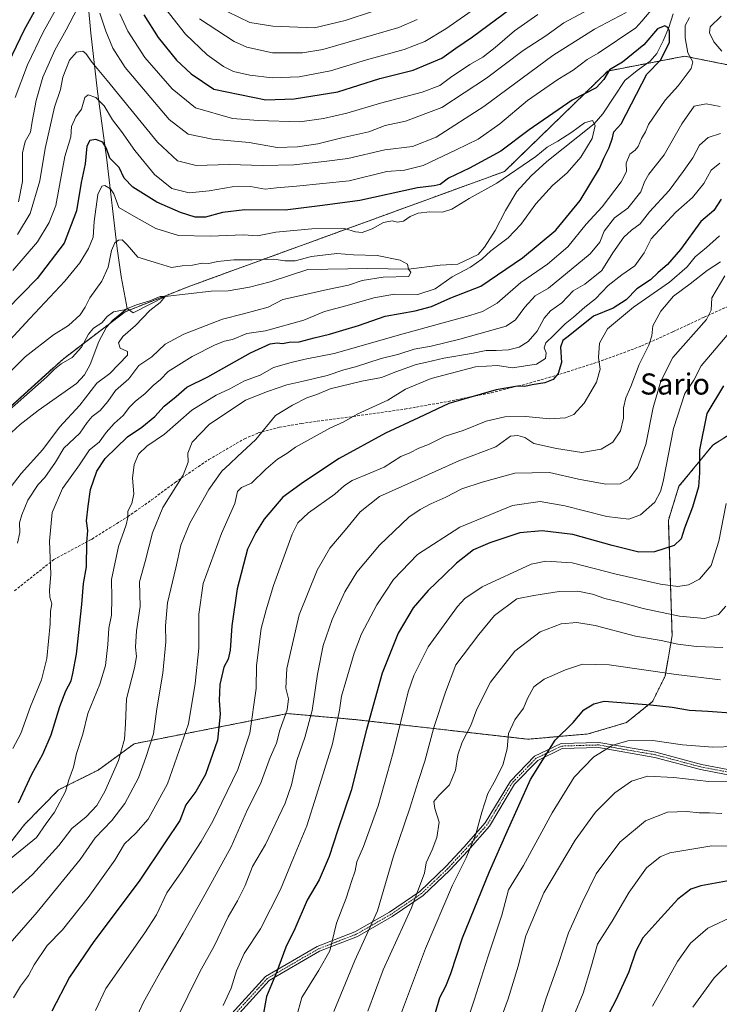
# Model space of a CAD drawing. Units: metres. Extents: x 624212 to 627658, y 4745747 to 4748123.
# Drawn here: x 626833 to 627098, y 4746435 to 4746808 of the extents above; entities that cross this region are included whole.
import ezdxf
from ezdxf.enums import TextEntityAlignment as Align

# ---------------------------------------------------------------- set-up
doc = ezdxf.new("R2010")
doc.units = ezdxf.units.M
doc.header["$MEASUREMENT"] = 0
for name, pattern in [('TRAZO_Y_PUNTO', [1, 0.5, -0.25, 0, -0.25]), ('TRAZOS', [0.75, 0.5, -0.25]), ('TRAZOSX2', [1.5, 1, -0.5])]:
    doc.linetypes.add(name, pattern=pattern)
for name, color, linetype, lineweight in [('Arbolado forestal', 92, 'TRAZOS', 0), ('Arbolado forestal CxS', 92, 'Continuous', 0), ('Camino', 19, 'Continuous', 0), ('Camino Cxs', 19, 'Continuous', 0), ('Camino eje', 39, 'TRAZO_Y_PUNTO', 13), ('Corriente natural lineal', 142, 'Continuous', 13), ('Curva de nivel maestra', 36, 'Continuous', 30), ('Curva de nivel normal', 36, 'Continuous', 0), ('Senda', 19, 'TRAZOSX2', 0), ('Texto cartográfico', 19, 'Continuous', 0)]:
    doc.layers.add(name, color=color, linetype=linetype, lineweight=lineweight)
doc.styles.add('Arial', font='txt', dxfattribs={"height": 0.2})

# ---------------------------------------------------------------- blocks, each defined once
blk = doc.blocks.new('*U167')
at = {"layer": 'Curva de nivel normal', "color": 36, "linetype": 'Continuous', "lineweight": 0}
for points in [[(626861.28, 4746432.6, 655), (626865.25, 4746441.04, 655), (626880.06, 4746462.09, 655), (626884.44, 4746468.94, 655), (626888.32, 4746477.32, 655), (626893.86, 4746485.28, 655), (626901.36, 4746496.75, 655), (626905.84, 4746504.44, 655), (626909.2, 4746511.51, 655), (626915.31, 4746524.02, 655), (626919.87, 4746537.87, 655), (626922.17, 4746554.76, 655), (626922.39, 4746563.5, 655), (626924.1, 4746577.51, 655), (626925.98, 4746584.56, 655), (626928.75, 4746593.77, 655), (626933.36, 4746606.32, 655), (626935.81, 4746613.29, 655), (626937.96, 4746617.55, 655), (626942.11, 4746621.37, 655), (626952.05, 4746628.44, 655), (626955.68, 4746631.76, 655), (626958.58, 4746633.63, 655), (626965.35, 4746636.49, 655), (626970.77, 4746638.66, 655), (626977.01, 4746642.75, 655), (626980.43, 4746644.15, 655), (626983.91, 4746645.88, 655), (626987.58, 4746647.27, 655), (626993.88, 4746650.41, 655), (627000.67, 4746652.57, 655), (627009.43, 4746656.15, 655), (627016.46, 4746657.8, 655), (627024.46, 4746657.89, 655), (627033.46, 4746657.08, 655), (627039.51, 4746657.36, 655), (627042.66, 4746658.66, 655), (627046.51, 4746662.92, 655), (627051.26, 4746670.91, 655), (627052.64, 4746675.92, 655), (627052.04, 4746680.25, 655), (627052.43, 4746685.69, 655), (627055.47, 4746691.16, 655), (627065.26, 4746699.34, 655), (627078.96, 4746708.9, 655), (627085.59, 4746714.64, 655), (627088.64, 4746718.49, 655), (627092.99, 4746722.02, 655), (627097.88, 4746726.45, 655)], [(627016.24, 4746820.42, 655), (626994.16, 4746804.9, 655), (626986.22, 4746800.12, 655), (626978.33, 4746797.15, 655), (626963.99, 4746793.14, 655), (626950.34, 4746788.97, 655), (626938.46, 4746786.67, 655), (626928.34, 4746786.39, 655), (626919.8, 4746787.31, 655), (626913.67, 4746788.79, 655), (626909.78, 4746790.63, 655), (626903.65, 4746795.03, 655), (626895.36, 4746802.91, 655), (626888.02, 4746812.4, 655)]]:
    blk.add_polyline3d(points, dxfattribs=at)
blk = doc.blocks.new('*U168')
at = {"layer": 'Curva de nivel normal', "color": 36, "linetype": 'Continuous', "lineweight": 0}
blk.add_polyline3d([(626909.74, 4746434.5, 670), (626912.75, 4746441.13, 670), (626914.74, 4746447.74, 670), (626917.69, 4746454.25, 670), (626923.86, 4746463.59, 670), (626931.49, 4746478.59, 670), (626936.36, 4746490.55, 670), (626941.43, 4746502.71, 670), (626945.14, 4746514.27, 670), (626951.18, 4746533.85, 670), (626953.86, 4746546.59, 670), (626954.51, 4746551.88, 670), (626956.25, 4746557.41, 670), (626959.36, 4746568.21, 670), (626962.1, 4746575.5, 670), (626967.94, 4746586.55, 670), (626974.33, 4746596.08, 670), (626983.43, 4746605.64, 670), (626999.44, 4746616, 670), (627019.38, 4746624.22, 670), (627029.9, 4746625.69, 670), (627039.27, 4746624.06, 670), (627055.14, 4746620.06, 670), (627063.54, 4746618.98, 670), (627067.9, 4746620.68, 670), (627073.32, 4746625.43, 670), (627075.53, 4746629.48, 670), (627076.47, 4746633.22, 670), (627080.49, 4746653.32, 670), (627084.74, 4746666.66, 670), (627088.13, 4746671.66, 670), (627090.93, 4746677.09, 670), (627096.58, 4746683.88, 670), (627100.8, 4746688.76, 670)], dxfattribs=at)
blk = doc.blocks.new('*U172')
at = {"layer": 'Curva de nivel normal', "color": 36, "linetype": 'Continuous', "lineweight": 0}
blk.add_polyline3d([(626937.41, 4746429.7, 680), (626939.51, 4746437.61, 680), (626942.4, 4746442.25, 680), (626945.97, 4746448.01, 680), (626950.08, 4746455.3, 680), (626952.7, 4746465.78, 680), (626956.39, 4746475.28, 680), (626958.36, 4746481.57, 680), (626959.74, 4746485.68, 680), (626960.44, 4746489.04, 680), (626962.89, 4746494.83, 680), (626968.52, 4746510.28, 680), (626974.16, 4746530.54, 680), (626979.85, 4746553.56, 680), (626981.94, 4746559.74, 680), (626987.39, 4746570.57, 680), (626998.56, 4746585.91, 680), (627001.32, 4746588.89, 680), (627007.86, 4746593.36, 680), (627026.44, 4746601.9, 680), (627032.07, 4746603.11, 680), (627041.97, 4746602.45, 680), (627058.67, 4746598.09, 680), (627075.46, 4746594.32, 680), (627082.12, 4746593.43, 680), (627086.08, 4746594.04, 680), (627090.29, 4746596.2, 680), (627094.72, 4746601.45, 680), (627097.66, 4746610.64, 680), (627100.37, 4746624.92, 680)], dxfattribs=at)
blk = doc.blocks.new('*U175')
at = {"layer": 'Curva de nivel normal', "color": 36, "linetype": 'Continuous', "lineweight": 0}
for points in [[(626891.77, 4746428.92, 665), (626900.87, 4746447.27, 665), (626906.45, 4746457.31, 665), (626911.62, 4746468.17, 665), (626915.11, 4746474.24, 665), (626917.99, 4746480.12, 665), (626920.84, 4746487.26, 665), (626925.75, 4746495.56, 665), (626933.24, 4746511.31, 665), (626935.59, 4746518.25, 665), (626937.65, 4746527.5, 665), (626940.72, 4746536.16, 665), (626943.4, 4746546.4, 665), (626945.41, 4746560.2, 665), (626947.66, 4746571.11, 665), (626951.04, 4746580.93, 665), (626955.77, 4746591.44, 665), (626960.36, 4746598.84, 665), (626969, 4746609.17, 665), (626980.07, 4746619.8, 665), (626984.45, 4746622.7, 665), (626988.46, 4746624.84, 665), (626994.13, 4746627.37, 665), (627000.22, 4746630.55, 665), (627007.84, 4746633.02, 665), (627020.22, 4746636.46, 665), (627033.47, 4746636.73, 665), (627044.47, 4746634.16, 665), (627054.81, 4746632.26, 665), (627060.22, 4746632.4, 665), (627063.68, 4746634.29, 665), (627066.76, 4746638.59, 665), (627069.89, 4746647.36, 665), (627072.73, 4746661.36, 665), (627075.58, 4746671.26, 665), (627080.13, 4746680.35, 665), (627092.9, 4746694.75, 665), (627094.7, 4746698.25, 665), (627095.03, 4746702.92, 665), (627099.88, 4746711.25, 665)], [(626977.46, 4746815.16, 665), (626955.92, 4746808.07, 665), (626944.31, 4746805.31, 665), (626928.59, 4746805.89, 665), (626919.79, 4746807.35, 665), (626911.46, 4746811.44, 665)]]:
    blk.add_polyline3d(points, dxfattribs=at)
blk = doc.blocks.new('*U177')
at = {"layer": 'Curva de nivel normal', "color": 36, "linetype": 'Continuous', "lineweight": 0}
blk.add_polyline3d([(626964.51, 4746432.35, 690), (626970.31, 4746448.1, 690), (626980.93, 4746471.34, 690), (626986.03, 4746484.77, 690), (626986.7, 4746488.65, 690), (626989, 4746493.6, 690), (626990.68, 4746498.28, 690), (626991.56, 4746504.03, 690), (626989.98, 4746509.28, 690), (626989.63, 4746511.92, 690), (626991.49, 4746514.25, 690), (626995.57, 4746518.24, 690), (626997.8, 4746523.85, 690), (626998.68, 4746529.57, 690), (627000.32, 4746534.44, 690), (627003.61, 4746540.68, 690), (627005.92, 4746546.92, 690), (627011.05, 4746557.15, 690), (627020.34, 4746568.92, 690), (627029.85, 4746576.32, 690), (627037.81, 4746579.25, 690), (627043.84, 4746579.84, 690), (627050.78, 4746578.6, 690), (627066.02, 4746574.6, 690), (627075.77, 4746572.94, 690), (627082.13, 4746571.58, 690), (627089.13, 4746570.72, 690), (627099.13, 4746570.32, 690)], dxfattribs=at)
blk = doc.blocks.new('*U180')
at = {"layer": 'Curva de nivel normal', "color": 36, "linetype": 'Continuous', "lineweight": 0}
blk.add_polyline3d([(626977.26, 4746431.86, 695), (626986.41, 4746456.18, 695), (626996.7, 4746480.18, 695), (627001.78, 4746490.55, 695), (627005.54, 4746499.51, 695), (627007.72, 4746507.9, 695), (627010.02, 4746515, 695), (627012.48, 4746519.24, 695), (627015.78, 4746525.74, 695), (627017.32, 4746531.94, 695), (627017.9, 4746537.76, 695), (627020.34, 4746542.89, 695), (627023.57, 4746547.29, 695), (627025.11, 4746550.95, 695), (627027.44, 4746555.35, 695), (627031.35, 4746558.26, 695), (627039.46, 4746561.81, 695), (627045.94, 4746563.98, 695), (627056.02, 4746563.74, 695), (627081.42, 4746560.04, 695), (627098.21, 4746558, 695)], dxfattribs=at)
blk = doc.blocks.new('*U184')
at = {"layer": 'Curva de nivel normal', "color": 36, "linetype": 'Continuous', "lineweight": 0}
blk.add_polyline3d([(627029.06, 4746427.2, 715), (627032, 4746436.98, 715), (627036.86, 4746450.43, 715), (627040.69, 4746462.06, 715), (627045.83, 4746473.57, 715), (627051.14, 4746484.52, 715), (627060.13, 4746496.56, 715), (627069.8, 4746504.59, 715), (627078.13, 4746507.86, 715), (627085.46, 4746508.16, 715), (627090.13, 4746507.59, 715), (627094.13, 4746507.64, 715), (627098.8, 4746507.33, 715)], dxfattribs=at)
blk = doc.blocks.new('*U190')
at = {"layer": 'Curva de nivel normal', "color": 36, "linetype": 'Continuous', "lineweight": 0}
blk.add_polyline3d([(627251.51, 4746526.32, 735), (627238.93, 4746528.61, 735), (627230.83, 4746529.41, 735), (627223.18, 4746528.97, 735), (627212.8, 4746519.38, 735), (627204.6, 4746511.3, 735), (627198.01, 4746503.74, 735), (627189.6, 4746496.28, 735), (627185.8, 4746490.98, 735), (627182.13, 4746483.04, 735), (627178.87, 4746478.77, 735), (627176.13, 4746476.71, 735), (627163.48, 4746470.31, 735), (627154.91, 4746467.9, 735), (627150.27, 4746466.4, 735), (627145.65, 4746465.25, 735), (627139.34, 4746462.74, 735), (627129.85, 4746459.75, 735), (627121.06, 4746458.12, 735), (627115.39, 4746457.79, 735), (627108.52, 4746455.62, 735), (627103.39, 4746452.53, 735), (627095.8, 4746445.11, 735), (627087.72, 4746433.89, 735)], dxfattribs=at)
blk = doc.blocks.new('*U196')
at = {"layer": 'Curva de nivel normal', "color": 36, "linetype": 'Continuous', "lineweight": 0}
blk.add_polyline3d([(627002.22, 4746428.59, 705), (627004.9, 4746436.59, 705), (627010.13, 4746453.25, 705), (627015.3, 4746468.76, 705), (627017.84, 4746478.36, 705), (627023.53, 4746487.7, 705), (627034.45, 4746507.66, 705), (627042.72, 4746521.16, 705), (627050.2, 4746528.86, 705), (627057.39, 4746533.34, 705), (627063.11, 4746534.94, 705), (627072.65, 4746535.02, 705), (627083.89, 4746533.46, 705), (627095.34, 4746532.51, 705), (627103.52, 4746532.75, 705)], dxfattribs=at)
blk = doc.blocks.new('*U199')
at = {"layer": 'Curva de nivel normal', "color": 36, "linetype": 'Continuous', "lineweight": 0}
blk.add_polyline3d([(627103.66, 4746468.7, 730), (627093.42, 4746463.87, 730), (627086.83, 4746458.25, 730), (627081.94, 4746451.25, 730), (627072.45, 4746434.25, 730)], dxfattribs=at)
blk = doc.blocks.new('*U206')
at = {"layer": 'Curva de nivel normal', "color": 36, "linetype": 'Continuous', "lineweight": 0}
blk.add_polyline3d([(627042.57, 4746430.35, 720), (627046.14, 4746439.19, 720), (627049.08, 4746448.86, 720), (627051.62, 4746457.8, 720), (627057.18, 4746466.59, 720), (627063.69, 4746477.5, 720), (627070.22, 4746486.74, 720), (627075.36, 4746490.9, 720), (627079.07, 4746492.44, 720), (627094.96, 4746495.08, 720), (627107.9, 4746494.89, 720)], dxfattribs=at)
blk = doc.blocks.new('*U209')
at = {"layer": 'Curva de nivel normal', "color": 36, "linetype": 'Continuous', "lineweight": 0}
blk.add_polyline3d([(626820.93, 4746666.92, 615), (626834.64, 4746680.59, 615), (626845.34, 4746688.92, 615), (626851, 4746692.41, 615), (626855.49, 4746696.43, 615), (626857.4, 4746699.36, 615), (626859.1, 4746702.9, 615), (626863.74, 4746709.27, 615), (626866.04, 4746714.59, 615), (626867.34, 4746720.92, 615), (626868.58, 4746723.77, 615), (626870.04, 4746724.84, 615), (626871.37, 4746724.86, 615), (626873.25, 4746723.04, 615), (626877.29, 4746718.34, 615), (626885.15, 4746715.88, 615), (626890.08, 4746714.44, 615), (626894.12, 4746715.02, 615), (626898.13, 4746715.31, 615), (626901.8, 4746716.13, 615), (626904.26, 4746715.99, 615), (626907.58, 4746716.67, 615), (626913.72, 4746717.38, 615), (626920.74, 4746717.37, 615), (626928.93, 4746717.63, 615), (626933.1, 4746716.9, 615), (626937.03, 4746716.96, 615), (626943.24, 4746718.62, 615), (626952.8, 4746719.71, 615), (626959.13, 4746719.28, 615), (626968.13, 4746718.93, 615), (626976.75, 4746717.21, 615), (626979.55, 4746715.7, 615), (626979.95, 4746713.78, 615), (626980.8, 4746712.66, 615), (626980.13, 4746711.05, 615), (626970.41, 4746710.81, 615), (626962.46, 4746709.47, 615), (626957.23, 4746707.77, 615), (626949.29, 4746706.1, 615), (626938.6, 4746703.64, 615), (626932.33, 4746702.3, 615), (626926.8, 4746699.36, 615), (626917.46, 4746696.8, 615), (626909.46, 4746694.82, 615), (626894.76, 4746689.12, 615), (626887.74, 4746685.3, 615), (626882.66, 4746680.59, 615), (626877.76, 4746677.25, 615), (626873.89, 4746672.25, 615), (626868.82, 4746667.84, 615), (626865.97, 4746663.59, 615), (626863.12, 4746660.17, 615), (626860.07, 4746657.92, 615), (626858.12, 4746655.59, 615), (626855.37, 4746651.59, 615), (626849.24, 4746645.94, 615), (626846.14, 4746640.65, 615), (626842.13, 4746634.85, 615), (626839.62, 4746632.18, 615), (626835.63, 4746626.13, 615), (626833.39, 4746620.59, 615), (626832.43, 4746617.59, 615), (626832.57, 4746613.92, 615), (626831.7, 4746609.92, 615)], dxfattribs=at)
blk = doc.blocks.new('*U212')
at = {"layer": 'Curva de nivel normal', "color": 36, "linetype": 'Continuous', "lineweight": 0}
blk.add_polyline3d([(627013.15, 4746424.76, 710), (627017.74, 4746437.03, 710), (627021.54, 4746449.45, 710), (627024.51, 4746460.92, 710), (627031.3, 4746477.25, 710), (627043.18, 4746497.25, 710), (627050.91, 4746507.92, 710), (627058.22, 4746515.25, 710), (627064.54, 4746519.59, 710), (627070.56, 4746521.48, 710), (627080.54, 4746520.99, 710), (627093.78, 4746519.47, 710), (627107.61, 4746519.63, 710)], dxfattribs=at)
blk = doc.blocks.new('*U213')
at = {"layer": 'Curva de nivel normal', "color": 36, "linetype": 'Continuous', "lineweight": 0}
blk.add_polyline3d([(627100.32, 4746586.04, 685), (627097.52, 4746582.81, 685), (627092.13, 4746581.27, 685), (627082.68, 4746582.18, 685), (627068.96, 4746585.05, 685), (627060.24, 4746587.52, 685), (627054.44, 4746588.96, 685), (627049.79, 4746590.58, 685), (627044.11, 4746591.7, 685), (627037.12, 4746591.54, 685), (627027.46, 4746590.07, 685), (627020.99, 4746588.83, 685), (627012.56, 4746582.46, 685), (627006.66, 4746575.25, 685), (626997.87, 4746563.74, 685), (626993.94, 4746553.38, 685), (626989.52, 4746540, 685), (626986.12, 4746527.25, 685), (626983.67, 4746519.47, 685), (626980.5, 4746509.37, 685), (626974.22, 4746491.18, 685), (626968.26, 4746470.51, 685), (626959.66, 4746451.59, 685), (626951.66, 4746432.25, 685)], dxfattribs=at)
blk = doc.blocks.new('*U220')
at = {"layer": 'Curva de nivel normal', "color": 36, "linetype": 'Continuous', "lineweight": 0}
for points in [[(626875.14, 4746426.51, 660), (626879.37, 4746435.51, 660), (626886.33, 4746448.03, 660), (626894.57, 4746461.94, 660), (626902.82, 4746476.83, 660), (626912.74, 4746494.74, 660), (626918.92, 4746508.88, 660), (626923.89, 4746518.59, 660), (626927.53, 4746528.62, 660), (626929.9, 4746534.03, 660), (626931.17, 4746538.95, 660), (626933.91, 4746546.68, 660), (626934.41, 4746550.8, 660), (626933.45, 4746554.9, 660), (626933.87, 4746562.35, 660), (626938.53, 4746582.68, 660), (626945.36, 4746599.7, 660), (626950.14, 4746608, 660), (626955.92, 4746614.79, 660), (626961.62, 4746621.73, 660), (626969.02, 4746627.63, 660), (626981.16, 4746632.96, 660), (626999.07, 4746641.09, 660), (627013.11, 4746646.38, 660), (627018.63, 4746650.42, 660), (627021.41, 4746650.72, 660), (627024.09, 4746649.91, 660), (627027.5, 4746647.63, 660), (627036.13, 4746645.81, 660), (627045.7, 4746644.31, 660), (627053, 4746645.49, 660), (627057.48, 4746648.24, 660), (627060.32, 4746652.52, 660), (627061.52, 4746657.3, 660), (627061.53, 4746661.2, 660), (627062.33, 4746665.02, 660), (627064.29, 4746669.34, 660), (627067.36, 4746677.64, 660), (627071.05, 4746684.97, 660), (627072.23, 4746688.47, 660), (627072.56, 4746692.31, 660), (627075.61, 4746697.91, 660), (627080.43, 4746703.53, 660), (627086.71, 4746708.24, 660), (627093.18, 4746713.25, 660), (627098.28, 4746716.58, 660)], [(626983.22, 4746808.41, 660), (626976.26, 4746805.44, 660), (626947.46, 4746797.13, 660), (626939.8, 4746795.89, 660), (626928.46, 4746795.87, 660), (626918.71, 4746798.03, 660), (626913.81, 4746800.09, 660), (626900.67, 4746808.74, 660)]]:
    blk.add_polyline3d(points, dxfattribs=at)
blk = doc.blocks.new('*U224')
at = {"layer": 'Curva de nivel normal', "color": 36, "linetype": 'Continuous', "lineweight": 0}
for points in [[(626830.23, 4746437.45, 645), (626832.88, 4746441.85, 645), (626835.86, 4746445.97, 645), (626838.1, 4746449.93, 645), (626842.92, 4746457.31, 645), (626848.73, 4746463.24, 645), (626858.5, 4746475.46, 645), (626868.61, 4746489.72, 645), (626872.31, 4746495.92, 645), (626876.61, 4746499.92, 645), (626881.25, 4746505.25, 645), (626888.63, 4746518.59, 645), (626896.61, 4746541.38, 645), (626899.05, 4746556.69, 645), (626900.53, 4746570.05, 645), (626900.48, 4746583.01, 645), (626902.17, 4746594.61, 645), (626909.03, 4746613.59, 645), (626914.15, 4746624.92, 645), (626915.14, 4746629.45, 645), (626916.59, 4746630.98, 645), (626920.46, 4746632.67, 645), (626925.84, 4746637.95, 645), (626930.28, 4746641.68, 645), (626933.84, 4746643.9, 645), (626937.11, 4746646.32, 645), (626950.11, 4746653.53, 645), (626955.46, 4746655.93, 645), (626960.46, 4746658.8, 645), (626972.13, 4746664.13, 645), (626978.84, 4746668.26, 645), (626988.61, 4746672.27, 645), (627005.36, 4746676.71, 645), (627013.76, 4746677.28, 645), (627019.46, 4746676.41, 645), (627028.5, 4746677.75, 645), (627031.97, 4746679.92, 645), (627032.14, 4746682.07, 645), (627031.42, 4746683.96, 645), (627032.05, 4746685.92, 645), (627034.96, 4746688.59, 645), (627039.4, 4746693.1, 645), (627042.57, 4746695.64, 645), (627046.78, 4746699.43, 645), (627050.84, 4746702.59, 645), (627055.7, 4746707.59, 645), (627060.91, 4746711.7, 645), (627065.8, 4746715.05, 645), (627069.29, 4746720.04, 645), (627072.02, 4746725.25, 645), (627081.33, 4746735.43, 645), (627087.66, 4746741.03, 645), (627091.89, 4746746.32, 645), (627094.7, 4746751.31, 645), (627098.04, 4746753.94, 645)], [(627028.95, 4746810.37, 645), (627020.21, 4746804.23, 645), (627012.8, 4746797.81, 645), (627008.13, 4746794.25, 645), (627003.23, 4746791.42, 645), (626995.88, 4746786.53, 645), (626991.82, 4746783.47, 645), (626985.16, 4746780.96, 645), (626969.39, 4746776.69, 645), (626956.64, 4746772.94, 645), (626947.72, 4746770.94, 645), (626938.8, 4746769.68, 645), (626923, 4746770.2, 645), (626913.3, 4746770.94, 645), (626899.22, 4746775.01, 645), (626890.42, 4746782.2, 645), (626879.94, 4746794.07, 645), (626873.55, 4746804, 645), (626870.54, 4746810.66, 645)], [(626850.4, 4746819.88, 645), (626841.4, 4746803.62, 645), (626835.5, 4746791.26, 645), (626830.83, 4746778.92, 645)]]:
    blk.add_polyline3d(points, dxfattribs=at)
blk = doc.blocks.new('*U229')
at = {"layer": 'Curva de nivel normal', "color": 36, "linetype": 'Continuous', "lineweight": 0}
for points in [[(626818.53, 4746467.34, 635), (626837.44, 4746484.19, 635), (626847.39, 4746495.25, 635), (626852.27, 4746501.62, 635), (626857.75, 4746506.15, 635), (626861.77, 4746510.38, 635), (626864.83, 4746515.73, 635), (626870.07, 4746527.47, 635), (626872.28, 4746535.51, 635), (626872.64, 4746541.37, 635), (626873.05, 4746550.84, 635), (626876.09, 4746562.55, 635), (626876.84, 4746566.97, 635), (626876.4, 4746570.45, 635), (626876.88, 4746576.6, 635), (626878.2, 4746585.92, 635), (626878.04, 4746595.24, 635), (626880.12, 4746602.98, 635), (626882.85, 4746613.76, 635), (626886.78, 4746623.38, 635), (626894.58, 4746635.67, 635), (626896.45, 4746640.57, 635), (626896.25, 4746644, 635), (626897.96, 4746648.25, 635), (626904.41, 4746654.93, 635), (626918.15, 4746664.14, 635), (626926.56, 4746667.4, 635), (626933.86, 4746669.96, 635), (626939.56, 4746671.15, 635), (626949.13, 4746673.46, 635), (626955.46, 4746675.62, 635), (626959.92, 4746676.71, 635), (626969.6, 4746679.94, 635), (626976.25, 4746681.56, 635), (626982.13, 4746683.48, 635), (626988.62, 4746684.62, 635), (626999.43, 4746687.2, 635), (627016.96, 4746692.18, 635), (627020.52, 4746694.59, 635), (627024.08, 4746699.43, 635), (627028.04, 4746703.65, 635), (627033.1, 4746706.59, 635), (627048.79, 4746719.65, 635), (627052.55, 4746724.02, 635), (627054.1, 4746728.25, 635), (627058.02, 4746733.25, 635), (627063.11, 4746736.92, 635), (627068.1, 4746743.12, 635), (627069.42, 4746746.89, 635), (627071.09, 4746749.79, 635), (627076.84, 4746757.16, 635), (627083.56, 4746768.94, 635), (627088.26, 4746775.56, 635), (627092.86, 4746776.47, 635), (627098.13, 4746775.44, 635)], [(627098.77, 4746796.46, 635), (627095.78, 4746800.01, 635), (627094.14, 4746803.37, 635), (627094.32, 4746805.65, 635), (627098.46, 4746809.8, 635)], [(627062.45, 4746811.12, 635), (627050.43, 4746804.85, 635), (627034.65, 4746794.84, 635), (627008.51, 4746775.53, 635), (626990.48, 4746763.82, 635), (626981.54, 4746760.3, 635), (626970.94, 4746759.05, 635), (626956.98, 4746755.77, 635), (626947.95, 4746754.6, 635), (626936.45, 4746753.35, 635), (626924.76, 4746753.08, 635), (626911.96, 4746753.52, 635), (626899.52, 4746753.11, 635), (626892.33, 4746754.9, 635), (626884.74, 4746761.92, 635), (626865.76, 4746785.38, 635), (626859.98, 4746792.2, 635), (626857.67, 4746795.52, 635), (626856.44, 4746796.44, 635), (626854.13, 4746796.14, 635), (626851.41, 4746793.03, 635), (626848.89, 4746786.59, 635), (626847.97, 4746781.92, 635), (626845.75, 4746775.25, 635), (626842.19, 4746759.59, 635), (626840.22, 4746747.25, 635), (626836.54, 4746734.92, 635), (626831.67, 4746726.92, 635)]]:
    blk.add_polyline3d(points, dxfattribs=at)
blk = doc.blocks.new('*U232')
at = {"layer": 'Curva de nivel maestra', "color": 36, "linetype": 'Continuous', "lineweight": 30}
blk.add_polyline3d([(627107.44, 4746482.92, 725), (627090.81, 4746479.97, 725), (627087.04, 4746478.62, 725), (627082.06, 4746474.94, 725), (627074.53, 4746466.56, 725), (627068.8, 4746460.22, 725), (627066.13, 4746455.17, 725), (627063.54, 4746447.3, 725), (627058.65, 4746436.88, 725), (627054.36, 4746428.66, 725)], dxfattribs=at)
blk = doc.blocks.new('*U233')
at = {"layer": 'Curva de nivel maestra', "color": 36, "linetype": 'Continuous', "lineweight": 30}
blk.add_polyline3d([(626990.18, 4746431.92, 700), (626991.8, 4746437.59, 700), (626994.06, 4746441.85, 700), (626995.98, 4746446.75, 700), (627000.44, 4746460.16, 700), (627010.63, 4746485.41, 700), (627017.42, 4746500.48, 700), (627026.2, 4746520.26, 700), (627035.62, 4746535.14, 700), (627042.42, 4746541.93, 700), (627046.38, 4746546.7, 700), (627050.2, 4746548.95, 700), (627054.13, 4746549.92, 700), (627071.66, 4746548.64, 700), (627079.92, 4746547.66, 700), (627086.5, 4746546.61, 700), (627093.43, 4746546.22, 700), (627103.97, 4746545.43, 700)], dxfattribs=at)
blk = doc.blocks.new('*U238')
at = {"layer": 'Curva de nivel maestra', "color": 36, "linetype": 'Continuous', "lineweight": 30}
blk.add_polyline3d([(627099.37, 4746669.49, 675), (627093.14, 4746659.06, 675), (627090.36, 4746645.25, 675), (627090.35, 4746636.59, 675), (627089.89, 4746631.22, 675), (627087.68, 4746623.59, 675), (627084.66, 4746615.62, 675), (627083.38, 4746611.51, 675), (627080.72, 4746609.03, 675), (627073.28, 4746606.62, 675), (627067.32, 4746606.53, 675), (627057.15, 4746608.94, 675), (627042.21, 4746613.22, 675), (627030.63, 4746614.54, 675), (627022.13, 4746613.86, 675), (627010.77, 4746610.04, 675), (627004.58, 4746607.3, 675), (626998.16, 4746602.29, 675), (626993.51, 4746597.73, 675), (626987.39, 4746591.96, 675), (626981.76, 4746585.38, 675), (626976.04, 4746575.72, 675), (626969.96, 4746560.56, 675), (626964.02, 4746539.22, 675), (626958.23, 4746516.04, 675), (626953.2, 4746501.2, 675), (626949.9, 4746491.12, 675), (626946.04, 4746482.2, 675), (626941.5, 4746474.52, 675), (626936.85, 4746463.59, 675), (626933.48, 4746456.7, 675), (626929.91, 4746447.03, 675), (626926.16, 4746438.03, 675), (626924.44, 4746428.92, 675)], dxfattribs=at)
blk = doc.blocks.new('*U242')
at = {"layer": 'Curva de nivel maestra', "color": 36, "linetype": 'Continuous', "lineweight": 30}
blk.add_polyline3d([(626832.05, 4746511.44, 625), (626837.13, 4746522.34, 625), (626841.36, 4746529.92, 625), (626844.46, 4746537.17, 625), (626847.78, 4746547.93, 625), (626850.05, 4746553.84, 625), (626852.02, 4746557.64, 625), (626852.71, 4746560.49, 625), (626854.14, 4746567.73, 625), (626856.15, 4746586.64, 625), (626856.78, 4746594.57, 625), (626857.84, 4746600.96, 625), (626858.07, 4746610.19, 625), (626858.42, 4746614.66, 625), (626857.89, 4746618.36, 625), (626858.48, 4746623.92, 625), (626859.35, 4746630.25, 625), (626861.86, 4746637.18, 625), (626864.97, 4746641.98, 625), (626873.39, 4746650.25, 625), (626878.86, 4746653.92, 625), (626883.75, 4746657.92, 625), (626887.36, 4746661.83, 625), (626891.85, 4746665.47, 625), (626895.97, 4746669, 625), (626903.91, 4746672.92, 625), (626920.12, 4746682.08, 625), (626927.58, 4746685.47, 625), (626930.13, 4746685.82, 625), (626932.2, 4746685.64, 625), (626934.74, 4746686.09, 625), (626938.54, 4746686.29, 625), (626944.16, 4746687.78, 625), (626949.96, 4746689.12, 625), (626955.09, 4746690.7, 625), (626961.04, 4746692.4, 625), (626971.14, 4746695.94, 625), (626982.55, 4746698, 625), (626988.67, 4746699.66, 625), (626995.96, 4746702.91, 625), (627007.34, 4746707.4, 625), (627023.13, 4746718.08, 625), (627035.8, 4746728.62, 625), (627045.05, 4746739.78, 625), (627052.34, 4746751.92, 625), (627054.02, 4746755.92, 625), (627056.02, 4746759.92, 625), (627057.34, 4746763.59, 625), (627057.86, 4746765.92, 625), (627060.57, 4746768.87, 625), (627070.38, 4746787.73, 625), (627075.62, 4746793.17, 625), (627078.89, 4746799.86, 625), (627078.91, 4746804.07, 625), (627078.25, 4746805.45, 625), (627077.17, 4746806.03, 625), (627074.34, 4746804.89, 625), (627069.15, 4746798.81, 625), (627061.07, 4746792.26, 625), (627056.21, 4746789.4, 625), (627054.07, 4746785.78, 625), (627051.13, 4746782.6, 625), (627042.03, 4746777.9, 625), (627025.74, 4746766.63, 625), (627015.03, 4746758.53, 625), (627003.13, 4746752.14, 625), (626995.13, 4746748.34, 625), (626992.03, 4746745.94, 625), (626989.72, 4746745.45, 625), (626983.36, 4746744.65, 625), (626961.46, 4746739.78, 625), (626947.39, 4746737.9, 625), (626933.17, 4746736.15, 625), (626917.97, 4746736.24, 625), (626909.46, 4746735.24, 625), (626902.95, 4746733.55, 625), (626899.09, 4746733.57, 625), (626893.5, 4746735.23, 625), (626884.6, 4746739.21, 625), (626875.44, 4746744.89, 625), (626872.14, 4746748.26, 625), (626870.24, 4746752.36, 625), (626866.7, 4746755.92, 625), (626865.44, 4746759.6, 625), (626864.1, 4746761.99, 625), (626861.48, 4746762.94, 625), (626859.15, 4746762.6, 625), (626857.99, 4746760.45, 625), (626857.35, 4746753.8, 625), (626855.89, 4746746.62, 625), (626854.06, 4746735.87, 625), (626849.44, 4746723.59, 625), (626839.13, 4746710.25, 625), (626827.56, 4746698.42, 625)], dxfattribs=at)
blk = doc.blocks.new('*U245')
at = {"layer": 'Curva de nivel maestra', "color": 36, "linetype": 'Continuous', "lineweight": 30}
for points in [[(626825.31, 4746785.73, 650), (626834.42, 4746804.63, 650), (626843.34, 4746821.02, 650)], [(626879.65, 4746810.25, 650), (626885.09, 4746801.62, 650), (626892.01, 4746793.04, 650), (626897.55, 4746787.82, 650), (626906.13, 4746782.11, 650), (626925.83, 4746777.96, 650), (626936.66, 4746778.34, 650), (626953.12, 4746781.03, 650), (626969.13, 4746786.09, 650), (626981.77, 4746789.26, 650), (626992.66, 4746793.75, 650), (626997.85, 4746797.59, 650), (627004.26, 4746801.92, 650), (627018.81, 4746812.59, 650)], [(627098.57, 4746740.37, 650), (627095.71, 4746736.1, 650), (627090.78, 4746731.83, 650), (627083.04, 4746721.31, 650), (627078.13, 4746715.51, 650), (627074.53, 4746712.36, 650), (627071.72, 4746709.75, 650), (627066.59, 4746706.36, 650), (627062.52, 4746702.18, 650), (627057.52, 4746699.02, 650), (627050.13, 4746695.96, 650), (627040.48, 4746688.31, 650), (627038.54, 4746686.68, 650), (627037.59, 4746684.16, 650), (627038, 4746678.44, 650), (627036.72, 4746674.25, 650), (627034.8, 4746672.01, 650), (627031.61, 4746670.64, 650), (627026.8, 4746669.94, 650), (627024.09, 4746669.26, 650), (627021.32, 4746669.45, 650), (627013.22, 4746668.04, 650), (626995.32, 4746662.84, 650), (626983.7, 4746657.38, 650), (626971.29, 4746651.54, 650), (626953.74, 4746642.02, 650), (626940.18, 4746633.01, 650), (626932.28, 4746627.28, 650), (626925.25, 4746619.04, 650), (626922.1, 4746613.93, 650), (626918.94, 4746607.59, 650), (626914.95, 4746592.59, 650), (626913, 4746578.59, 650), (626912.35, 4746569.25, 650), (626911.55, 4746565.9, 650), (626910, 4746562.86, 650), (626908.43, 4746556.24, 650), (626908.13, 4746550.25, 650), (626908.62, 4746544.99, 650), (626907.54, 4746535.22, 650), (626902.94, 4746522.13, 650), (626899.38, 4746515.74, 650), (626895.56, 4746510.61, 650), (626893.25, 4746504.77, 650), (626887.8, 4746496.64, 650), (626877.8, 4746481.74, 650), (626860.72, 4746458.81, 650), (626851.49, 4746445.26, 650), (626844.74, 4746432.44, 650)]]:
    blk.add_polyline3d(points, dxfattribs=at)

msp = doc.modelspace()

# ---------------------------------------------------------------- linework, layer by layer
at = {"layer": 'Arbolado forestal', "color": 92, "linetype": 'TRAZOS', "lineweight": 0}
for points in [[(626793.64, 4746623.26, 617.03), (626816.89, 4746650.71, 611.09), (626848.99, 4746679.72, 610.77), (626866.94, 4746693.37, 609.36), (626872.55, 4746697.64, 609.8), (626874.15, 4746698.27, 609.68), (626897.02, 4746707.34, 611.31), (627016.37, 4746750.85, 621.12), (627055.56, 4746788.94, 625.04), (627070.42, 4746791.8, 623.28), (627084.67, 4746794.55, 629.43), (627123.87, 4746786.7, 642.24), (627138.42, 4746779.98, 648.64)], [(626793.64, 4746623.26, 617.03), (626816.89, 4746650.71, 611.09), (626848.99, 4746679.72, 610.77), (626866.94, 4746693.37, 609.36), (626872.55, 4746697.64, 609.8), (626874.15, 4746698.27, 609.68), (626897.02, 4746707.34, 611.31), (627016.37, 4746750.85, 621.12), (627055.56, 4746788.94, 625.04), (627070.42, 4746791.8, 623.28), (627084.67, 4746794.55, 629.43), (627123.87, 4746786.7, 642.24), (627138.42, 4746779.98, 648.64)], [(626825.26, 4746491.5, 628.45), (626834.41, 4746503.24, 627.32), (626847.32, 4746516.37, 629.33), (626862.33, 4746523.85, 632.7), (626875.99, 4746533.83, 637.07), (626925.71, 4746543.61, 657.01), (626934.08, 4746545.26, 660.12), (626960.21, 4746542.94, 672.83), (627025.27, 4746535.53, 697.01), (627048.08, 4746537.55, 702.42), (627062.56, 4746541.84, 702.64), (627072.47, 4746549.78, 699.52), (627077.24, 4746559.47, 695.49), (627079.91, 4746574.81, 688.7), (627078.49, 4746618.6, 672.76), (627082.52, 4746631.44, 672.38), (627095.35, 4746647.11, 677.08), (627113.41, 4746658.5, 682.15)]]:
    msp.add_polyline3d(points, dxfattribs=at)
at = {"layer": 'Arbolado forestal CxS', "color": 92, "linetype": 'Continuous', "lineweight": 0}
for points in [[(627283.61, 4746837.17, 659.18), (627229.86, 4746821.75, 658.8), (627188.55, 4746809.64, 653.01), (627162.75, 4746801.8, 654.14), (627151.16, 4746791.57, 656.24), (627138.42, 4746779.98, 648.64), (627123.87, 4746786.7, 642.24), (627084.67, 4746794.55, 629.43), (627055.56, 4746788.94, 625.04), (627016.37, 4746750.85, 621.12), (626897.02, 4746707.34, 611.31), (626872.55, 4746697.64, 609.8), (626848.99, 4746679.72, 610.77), (626816.89, 4746650.71, 611.09)], [(626816.89, 4746650.71, 611.09), (626848.99, 4746679.72, 610.77), (626872.55, 4746697.64, 609.8), (626897.02, 4746707.34, 611.31), (627016.37, 4746750.85, 621.12), (627055.56, 4746788.94, 625.04), (627084.67, 4746794.55, 629.43), (627123.87, 4746786.7, 642.24)], [(626825.26, 4746491.5, 628.45), (626834.41, 4746503.24, 627.32), (626847.32, 4746516.37, 629.33), (626862.33, 4746523.85, 632.7), (626875.99, 4746533.83, 637.07), (626925.71, 4746543.61, 657.01), (626934.08, 4746545.26, 660.12), (626960.21, 4746542.94, 672.83), (627025.27, 4746535.53, 697.01), (627048.08, 4746537.55, 702.42), (627062.56, 4746541.84, 702.64), (627072.47, 4746549.78, 699.52), (627077.24, 4746559.47, 695.49), (627079.91, 4746574.81, 688.7), (627078.49, 4746618.6, 672.76), (627082.52, 4746631.44, 672.38), (627095.35, 4746647.11, 677.08), (627113.41, 4746658.5, 682.15)], [(627113.41, 4746658.5, 682.15), (627095.35, 4746647.11, 677.08), (627082.52, 4746631.44, 672.38), (627078.49, 4746618.6, 672.76), (627079.91, 4746574.81, 688.7), (627077.24, 4746559.47, 695.49), (627072.47, 4746549.78, 699.52), (627062.56, 4746541.84, 702.64), (627048.08, 4746537.55, 702.42), (627025.27, 4746535.53, 697.01), (626960.21, 4746542.94, 672.83), (626934.08, 4746545.26, 660.12), (626925.71, 4746543.61, 657.01), (626875.99, 4746533.83, 637.07), (626862.33, 4746523.85, 632.7), (626847.32, 4746516.37, 629.33), (626834.41, 4746503.24, 627.32), (626825.26, 4746491.5, 628.45)]]:
    msp.add_polyline3d(points, dxfattribs=at)
at = {"layer": 'Camino', "color": 19, "linetype": 'Continuous', "lineweight": 0}
for points in [[(626910.47, 4746428.75, 670.87), (626925.79, 4746445.56, 673.78), (626945.33, 4746456.9, 678.67), (626959.68, 4746462.45, 682.56), (626972.71, 4746469.92, 686.5), (626984.26, 4746477.79, 689.96), (626994.16, 4746487.22, 692.71), (627000.96, 4746494.56, 694.04), (627009, 4746503.78, 695.64), (627018.59, 4746519.69, 697.33), (627027.76, 4746529.11, 698.8), (627037.81, 4746533.93, 701.12), (627052.1, 4746534.35, 703.95), (627073.76, 4746530.58, 706.63), (627091, 4746526, 707.49), (627113.62, 4746521.62, 709.17)], [(627113.41, 4746519.66, 709.85), (627090.62, 4746524.07, 708.11), (627073.37, 4746528.65, 707.38), (627051.96, 4746532.38, 704.44), (627038.28, 4746531.97, 701.72), (627028.95, 4746527.48, 699.51), (627020.19, 4746518.48, 698.26), (627010.62, 4746502.6, 696.28), (627002.45, 4746493.24, 694.76), (626995.61, 4746485.86, 693.53), (626985.57, 4746476.28, 690.8), (626973.83, 4746468.28, 687.27), (626960.61, 4746460.7, 683.35), (626946.25, 4746455.14, 679), (626927.09, 4746444.02, 674.55), (626912.18, 4746427.66, 671.55)]]:
    msp.add_polyline3d(points, dxfattribs=at)
at = {"layer": 'Camino Cxs', "color": 19, "linetype": 'Continuous', "lineweight": 0}
for points in [[(626910.47, 4746428.75, 670.87), (626925.79, 4746445.56, 673.78), (626945.33, 4746456.9, 678.67), (626959.68, 4746462.45, 682.56), (626972.71, 4746469.92, 686.5), (626984.26, 4746477.79, 689.96), (626994.16, 4746487.22, 692.71), (627000.96, 4746494.56, 694.04), (627009, 4746503.78, 695.64), (627018.59, 4746519.69, 697.33), (627027.76, 4746529.11, 698.8), (627037.81, 4746533.93, 701.12), (627052.1, 4746534.35, 703.95), (627073.76, 4746530.58, 706.63), (627091, 4746526, 707.49), (627113.62, 4746521.62, 709.17)], [(627113.41, 4746519.66, 709.85), (627090.62, 4746524.07, 708.11), (627073.37, 4746528.65, 707.38), (627051.96, 4746532.38, 704.44), (627038.28, 4746531.97, 701.72), (627028.95, 4746527.48, 699.51), (627020.19, 4746518.48, 698.26), (627010.62, 4746502.6, 696.28), (627002.45, 4746493.24, 694.76), (626995.61, 4746485.86, 693.53), (626985.57, 4746476.28, 690.8), (626973.83, 4746468.28, 687.27), (626960.61, 4746460.7, 683.35), (626946.25, 4746455.14, 679), (626927.09, 4746444.02, 674.55), (626912.18, 4746427.66, 671.55)]]:
    msp.add_polyline3d(points, dxfattribs=at)
at = {"layer": 'Camino eje', "color": 39, "linetype": 'TRAZO_Y_PUNTO', "lineweight": 13}
msp.add_polyline3d([(627113.52, 4746520.64, 709.51), (627090.81, 4746525.04, 707.8), (627073.57, 4746529.62, 707), (627052.03, 4746533.37, 704.19), (627045.19, 4746533.16, 702.91), (627038.05, 4746532.95, 701.45), (627033.02, 4746530.54, 700.32), (627028.36, 4746528.3, 699.17), (627019.39, 4746519.09, 697.79), (627009.81, 4746503.19, 695.95), (627005.73, 4746498.51, 695.15), (627001.71, 4746493.9, 694.38), (626994.89, 4746486.54, 693.11), (626989.87, 4746481.75, 691.76), (626984.92, 4746477.04, 690.38), (626973.27, 4746469.1, 686.88), (626960.15, 4746461.58, 682.92), (626952.97, 4746458.8, 680.51), (626945.79, 4746456.02, 678.84), (626926.44, 4746444.79, 674.2), (626911.33, 4746428.21, 671.22)], dxfattribs=at)
at = {"layer": 'Corriente natural lineal', "color": 142, "linetype": 'Continuous', "lineweight": 13}
for points in [[(626859.4, 4746873.02, 657.33), (626859.33, 4746848.32, 651.31), (626857.99, 4746825.22, 643.19), (626858.5, 4746814.25, 639.91), (626859.52, 4746803.27, 637.06), (626862.02, 4746781.12, 631.26), (626865.6, 4746755.2, 624.08), (626869.5, 4746721.6, 614.25), (626871.06, 4746710.99, 612.93), (626873.34, 4746698.86, 609.9)], [(627080.27, 4746810.65, 626.56), (627078.72, 4746805.38, 625.5), (627076.53, 4746800.4, 623.52), (627074.12, 4746795.58, 623.42), (627071.62, 4746792.65, 622.87), (627066.64, 4746789.14, 623.12), (627061.95, 4746785.34, 622.12), (627053.61, 4746772.76, 620.9), (627050.37, 4746768.96, 620.66), (627032.45, 4746754.63, 618.44), (627026.51, 4746749.15, 617.85), (627020.99, 4746743.23, 617.87), (627016.71, 4746736.01, 617.72), (627012.8, 4746728.45, 618.19), (627008.78, 4746722.16, 618.75), (627006.33, 4746719.39, 618.79), (626998.71, 4746715.68, 618.44), (626992.02, 4746715.36, 615.84), (626979.95, 4746713.78, 615.01), (626964.61, 4746714.03, 614.04), (626941.74, 4746713.65, 612.83), (626927.55, 4746709, 612.29), (626919.64, 4746707, 612.18), (626911.62, 4746705.6, 611.54), (626905.09, 4746705.41, 611.18), (626887.74, 4746703.4, 610.05), (626875.54, 4746697.26, 609.55), (626873.34, 4746698.86, 609.9)], [(626873.34, 4746698.86, 609.9), (626867.84, 4746694.4, 609.52), (626865.51, 4746691.74, 609.23), (626862.61, 4746686.32, 608.56), (626859.21, 4746677.65, 608.54), (626857.08, 4746673.71, 607.73), (626854.14, 4746670.4, 607.61), (626839.55, 4746660.17, 606.59), (626832.72, 4746654.83, 606.31), (626829.51, 4746651.91, 606.28)]]:
    msp.add_polyline3d(points, dxfattribs=at)
at = {"layer": 'Curva de nivel normal', "color": 36, "linetype": 'Continuous', "lineweight": 0}
for points in [[(627073.3, 4746813.7, 630), (627068.4, 4746807.84, 630), (627066.22, 4746805.35, 630), (627051.82, 4746795.7, 630), (627047.72, 4746793.33, 630), (627042.44, 4746789.27, 630), (627036.54, 4746785.68, 630), (627025.08, 4746777.8, 630), (627014.54, 4746768.92, 630), (627006.36, 4746763.14, 630), (626998.02, 4746759.04, 630), (626985.54, 4746753.09, 630), (626978.42, 4746751.28, 630), (626971.8, 4746750.86, 630), (626957.46, 4746747.26, 630), (626937.46, 4746745.33, 630), (626929.94, 4746744.69, 630), (626925.61, 4746744.14, 630), (626920.03, 4746745.1, 630), (626913.06, 4746744.98, 630), (626904.45, 4746743.44, 630), (626896.81, 4746742.8, 630), (626890.22, 4746744.38, 630), (626883.71, 4746749.64, 630), (626876.26, 4746758.84, 630), (626871.15, 4746766, 630), (626867.73, 4746770.44, 630), (626864.53, 4746775.72, 630), (626861.37, 4746778.87, 630), (626858.55, 4746779.96, 630), (626857.28, 4746778.92, 630), (626855.94, 4746774.43, 630), (626853.84, 4746771.55, 630), (626852.23, 4746767.92, 630), (626851.9, 4746763.92, 630), (626849.73, 4746756.53, 630), (626846.26, 4746737.92, 630), (626843.72, 4746731.47, 630), (626839.29, 4746724.1, 630), (626829.98, 4746713.35, 630)], [(626854.47, 4746812.73, 640), (626850.14, 4746804.57, 640), (626845.82, 4746796.8, 640), (626841.39, 4746786.56, 640), (626838.76, 4746777.73, 640), (626837.3, 4746769.83, 640), (626836.64, 4746765.73, 640), (626834.58, 4746762.25, 640), (626833.68, 4746757.92, 640), (626833.61, 4746747.03, 640), (626832.05, 4746739.35, 640)], [(627050.49, 4746813.46, 640), (627038.83, 4746807.22, 640), (627032.08, 4746802.25, 640), (627023.38, 4746796.67, 640), (627009.48, 4746786.21, 640), (626992.55, 4746775.09, 640), (626978.84, 4746769.97, 640), (626971.12, 4746768.22, 640), (626964.9, 4746765.92, 640), (626954.66, 4746763.63, 640), (626945.57, 4746761.31, 640), (626937.93, 4746760.17, 640), (626930.13, 4746759.94, 640), (626919.55, 4746761.87, 640), (626905.66, 4746763.1, 640), (626896.46, 4746764.94, 640), (626889.25, 4746770.5, 640), (626872.49, 4746790.28, 640), (626867.92, 4746797.59, 640), (626865.24, 4746804, 640), (626862.88, 4746810.86, 640)], [(626829.26, 4746490.38, 630), (626838.98, 4746498.25, 630), (626842.6, 4746503.59, 630), (626845.78, 4746507.92, 630), (626849.86, 4746515.77, 630), (626851.22, 4746520.08, 630), (626852.98, 4746524.96, 630), (626854.12, 4746530.08, 630), (626856.55, 4746537.49, 630), (626858.4, 4746545.25, 630), (626862.89, 4746556.41, 630), (626865.03, 4746563.55, 630), (626865.97, 4746571.41, 630), (626866.38, 4746577.59, 630), (626867.34, 4746582.53, 630), (626867.53, 4746589.09, 630), (626867.34, 4746596.12, 630), (626870.03, 4746608.62, 630), (626872.86, 4746616.84, 630), (626873.56, 4746619.64, 630), (626873.59, 4746622.03, 630), (626875.04, 4746624.97, 630), (626875.86, 4746628.58, 630), (626875.34, 4746634.5, 630), (626875.96, 4746639.73, 630), (626877.64, 4746643.68, 630), (626880.76, 4746646.64, 630), (626887.44, 4746651.27, 630), (626897.87, 4746660.37, 630), (626907.09, 4746665.98, 630), (626912.24, 4746668.37, 630), (626917.8, 4746671.46, 630), (626923.72, 4746673.57, 630), (626928.8, 4746676.52, 630), (626935.46, 4746678.36, 630), (626940.8, 4746679.67, 630), (626951.8, 4746681.8, 630), (626977.96, 4746689.3, 630), (627003.28, 4746696.21, 630), (627007.97, 4746697.75, 630), (627013.54, 4746700.95, 630), (627022.5, 4746708.69, 630), (627032.72, 4746715.68, 630), (627040.32, 4746722.21, 630), (627047.38, 4746730.82, 630), (627053.38, 4746737.4, 630), (627060.66, 4746746.97, 630), (627062.61, 4746750.88, 630), (627062.52, 4746754.04, 630), (627063.9, 4746757.42, 630), (627065.87, 4746758.91, 630), (627066.99, 4746760.35, 630), (627068.26, 4746763.31, 630), (627069.86, 4746765.9, 630), (627070.98, 4746768.61, 630), (627077.32, 4746777.9, 630), (627082.26, 4746783.32, 630), (627087.16, 4746789.84, 630), (627087.81, 4746792.46, 630), (627085.82, 4746795.86, 630), (627084.81, 4746801.57, 630), (627084.92, 4746806.19, 630), (627086.56, 4746809.17, 630)], [(626828.85, 4746686.93, 620), (626836.46, 4746695.12, 620), (626849.65, 4746709.2, 620), (626855.34, 4746716.2, 620), (626858.63, 4746721.59, 620), (626860.36, 4746725.98, 620), (626860.79, 4746731.83, 620), (626862.14, 4746742.05, 620), (626863.64, 4746745.31, 620), (626864.81, 4746745.52, 620), (626866.98, 4746744.23, 620), (626868.22, 4746742.37, 620), (626870.13, 4746737.23, 620), (626876.73, 4746733.34, 620), (626884.13, 4746729.22, 620), (626892.82, 4746726.54, 620), (626904.79, 4746726.27, 620), (626917.41, 4746726.84, 620), (626922.69, 4746726.4, 620), (626929.7, 4746727.8, 620), (626943.34, 4746729.14, 620), (626955.71, 4746729.16, 620), (626959.9, 4746727.94, 620), (626962.42, 4746727.72, 620), (626966.22, 4746729.13, 620), (626970.47, 4746731.47, 620), (626973.8, 4746732.07, 620), (626975.78, 4746731.58, 620), (626978.11, 4746731.96, 620), (626980.61, 4746733.74, 620), (626983.63, 4746735.02, 620), (626988.07, 4746735.52, 620), (626992.9, 4746735.42, 620), (626996.45, 4746736.56, 620), (627002.98, 4746740.63, 620), (627013.44, 4746746.36, 620), (627028.23, 4746756.56, 620), (627032.54, 4746760.03, 620), (627036.56, 4746762.28, 620), (627041.94, 4746765.76, 620), (627046.7, 4746769.33, 620), (627049.75, 4746770.18, 620), (627050.74, 4746768.27, 620), (627049.63, 4746763.4, 620), (627045.34, 4746756.28, 620), (627040.12, 4746750.37, 620), (627034.56, 4746745.46, 620), (627028.25, 4746738.63, 620), (627022.58, 4746730.76, 620), (627017.72, 4746725.65, 620), (627011.19, 4746720.8, 620), (627007.8, 4746717.6, 620), (627003.46, 4746714.55, 620), (626996.46, 4746710.84, 620), (626990.13, 4746706.28, 620), (626983.46, 4746704.22, 620), (626974.71, 4746704.25, 620), (626966.79, 4746702.98, 620), (626956.71, 4746700.01, 620), (626948.13, 4746697.68, 620), (626940.25, 4746694.46, 620), (626925.72, 4746690.37, 620), (626918.63, 4746689.34, 620), (626913.2, 4746687.07, 620), (626910.25, 4746686.49, 620), (626906.61, 4746685.06, 620), (626897.92, 4746680.72, 620), (626888.8, 4746675.04, 620), (626885.98, 4746671.97, 620), (626883.21, 4746669.63, 620), (626879.98, 4746666.52, 620), (626876.46, 4746663.76, 620), (626874.13, 4746661.44, 620), (626871.8, 4746658.34, 620), (626868.32, 4746655.21, 620), (626865.34, 4746651.81, 620), (626862.63, 4746648.25, 620), (626859.05, 4746645.33, 620), (626855.24, 4746639.65, 620), (626848.83, 4746630.67, 620), (626844.83, 4746621.57, 620), (626843.84, 4746610.6, 620), (626844.33, 4746598.12, 620), (626843.81, 4746591.94, 620), (626843.95, 4746589.41, 620), (626844.69, 4746586.84, 620), (626844.21, 4746584.08, 620), (626844.05, 4746579.25, 620), (626842.81, 4746566.13, 620), (626840.79, 4746558.09, 620), (626836.66, 4746547.93, 620), (626832.95, 4746537.77, 620), (626829.93, 4746532.06, 620)], [(626821.87, 4746450.19, 640), (626839.22, 4746469.92, 640), (626855.53, 4746489.92, 640), (626861.15, 4746498.11, 640), (626867.47, 4746504.67, 640), (626872.36, 4746511.11, 640), (626877.66, 4746520.92, 640), (626880.37, 4746528.59, 640), (626883.23, 4746537.59, 640), (626884.54, 4746547.08, 640), (626886.79, 4746560.56, 640), (626888, 4746572.41, 640), (626887.85, 4746578.59, 640), (626888.6, 4746587.27, 640), (626891.72, 4746600.54, 640), (626893.62, 4746609.11, 640), (626897.01, 4746617.46, 640), (626904.3, 4746630.25, 640), (626909.16, 4746637.25, 640), (626912.2, 4746639.94, 640), (626915.18, 4746642.72, 640), (626922.07, 4746649.23, 640), (626929.54, 4746658.32, 640), (626935.98, 4746662.16, 640), (626941.46, 4746665.06, 640), (626945.2, 4746666.26, 640), (626950.29, 4746668.45, 640), (626962.33, 4746671.26, 640), (626969.76, 4746672.7, 640), (626975.13, 4746674.89, 640), (626982.84, 4746677.66, 640), (626986.98, 4746678.5, 640), (626993.42, 4746680, 640), (627003.88, 4746681.82, 640), (627009.39, 4746682.96, 640), (627013.24, 4746682.89, 640), (627017.94, 4746683.18, 640), (627021.98, 4746684.27, 640), (627025.36, 4746686.3, 640), (627028.81, 4746690.25, 640), (627031.42, 4746695.25, 640), (627033.75, 4746698.03, 640), (627038.04, 4746701.08, 640), (627042.4, 4746705.53, 640), (627046.86, 4746708.13, 640), (627053.3, 4746713.29, 640), (627057.5, 4746719.94, 640), (627061.64, 4746725.98, 640), (627064.46, 4746728.64, 640), (627067.8, 4746730.93, 640), (627071.38, 4746735.5, 640), (627078.78, 4746743.6, 640), (627084.05, 4746750.81, 640), (627087.82, 4746756.02, 640), (627090.32, 4746760.78, 640), (627093.53, 4746763.72, 640), (627098.31, 4746765.24, 640)], [(626824.13, 4746656.58, 610), (626842.81, 4746672.96, 610), (626845.69, 4746675.84, 610), (626848.32, 4746677.92, 610), (626852.39, 4746680.25, 610), (626855.93, 4746684.25, 610), (626858.64, 4746689.14, 610), (626860.6, 4746691.38, 610), (626863.71, 4746693.4, 610), (626865.73, 4746695.82, 610), (626868.11, 4746697.6, 610), (626872.15, 4746698.39, 610), (626876.82, 4746700.23, 610), (626881.86, 4746701.74, 610), (626885.75, 4746703.41, 610), (626887.74, 4746703.4, 610), (626885.87, 4746701.12, 610), (626881.84, 4746698.14, 610), (626876.44, 4746692.43, 610), (626871.7, 4746688.25, 610), (626870, 4746685.89, 610), (626870.61, 4746683.88, 610), (626873.43, 4746682.52, 610), (626873.46, 4746681.2, 610), (626866.72, 4746674.26, 610), (626861.78, 4746670.59, 610), (626855.34, 4746662.25, 610), (626847.63, 4746653.88, 610), (626841.27, 4746645.37, 610), (626833.13, 4746636.29, 610), (626822.47, 4746622.66, 610)]]:
    msp.add_polyline3d(points, dxfattribs=at)
at = {"layer": 'Senda', "color": 19, "linetype": 'TRAZOSX2', "lineweight": 0}
msp.add_polyline3d([(626830.62, 4746591.86, 614.73), (626845.49, 4746603.67, 620.12), (626859.15, 4746611.02, 625.26), (626859.97, 4746611.46, 625.6), (626866.72, 4746615.68, 627.47), (626873.47, 4746619.91, 629.82), (626876.29, 4746621.88, 630.58), (626882.57, 4746626.28, 632.21), (626891.58, 4746632.96, 634.32), (626904.3, 4746641.65, 636.84), (626917.76, 4746649.48, 639), (626922.99, 4746651.68, 639.91), (626931.11, 4746653.85, 640.75), (626939.45, 4746655.3, 642.29), (626959.06, 4746657.96, 644.95), (626978.62, 4746660.74, 647.28), (626995.03, 4746663.63, 649.72), (627011.39, 4746666.95, 650.23), (627024.42, 4746670.2, 649.62), (627037.31, 4746673.92, 650.06), (627053.05, 4746679, 655.1), (627068.35, 4746684.67, 659.07), (627080.24, 4746690.05, 661.94), (627092.1, 4746695.62, 664.83), (627102.14, 4746700.14, 666.99)], dxfattribs=at)

# ---------------------------------------------------------------- block references
at = {"layer": 'Curva de nivel maestra', "color": 36, "linetype": 'Continuous', "lineweight": 30}
for name in ['*U233', '*U232', '*U238', '*U245', '*U242']:
    msp.add_blockref(name, (0, 0), dxfattribs=at)
at = {"layer": 'Curva de nivel normal', "color": 36, "linetype": 'Continuous', "lineweight": 0}
for name in ['*U177', '*U180', '*U196', '*U212', '*U184', '*U206', '*U199', '*U190', '*U172', '*U213', '*U224', '*U229', '*U167', '*U220', '*U175', '*U168', '*U209']:
    msp.add_blockref(name, (0, 0), dxfattribs=at)

# ---------------------------------------------------------------- texts
at = {"layer": 'Texto cartográfico', "color": 19, "linetype": 'Continuous', "lineweight": 0, "style": 'Arial'}
msp.add_text('Sario', height=8, dxfattribs=at).set_placement((627081.01, 4746670.25), align=Align.MIDDLE_CENTER)

doc.saveas('drawing.dxf')
